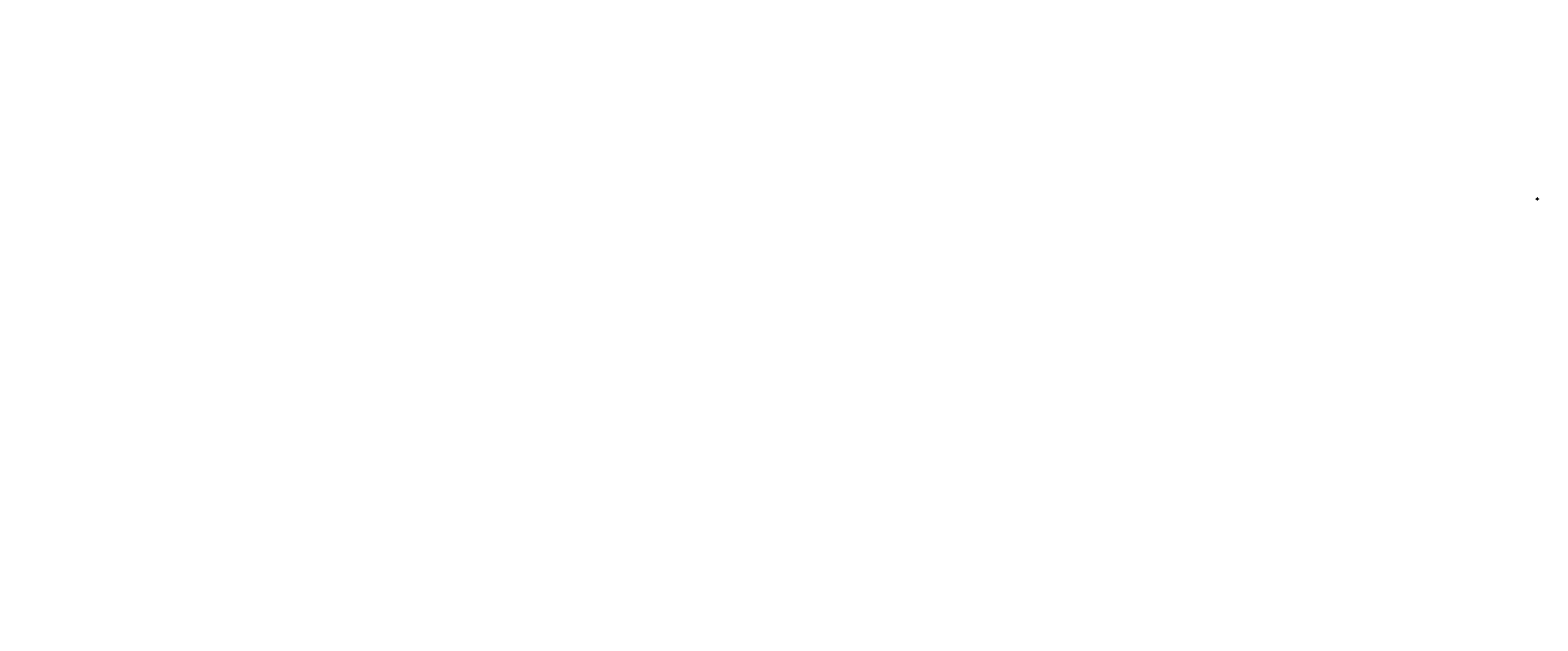
# Model space of a CAD drawing. Extents: x -88520 to 65, y -24738 to 9959.
import ezdxf
from ezdxf.enums import TextEntityAlignment as Align

# ---------------------------------------------------------------- set-up
doc = ezdxf.new("R2010")
doc.units = 0
doc.header["$LTSCALE"] = 1.5
doc.header["$MEASUREMENT"] = 0
doc.linetypes.add('CENTER', pattern=[2, 1.25, -0.25, 0.25, -0.25])
doc.linetypes.add('HIDDEN', pattern=[0.375, 0.25, -0.125])
for name, color, linetype in [('ACCESSORIES', 30, 'CONTINUOUS'), ('DIM', 2, 'CONTINUOUS'), ('FASTENER', 1, 'CONTINUOUS'), ('NOTBYMCELROY', 8, 'HIDDEN'), ('SHEETING', 5, 'CONTINUOUS'), ('TEXT BY MCELROY', 3, 'CONTINUOUS'), ('TEXT NOT BY MCELROY', 1, 'CONTINUOUS'), ('TRIM', 3, 'CONTINUOUS'), ('TXT', 2, 'CONTINUOUS'), ('WEB BOR', 6, 'CONTINUOUS')]:
    doc.layers.add(name, color=color, linetype=linetype)
doc.styles.add('ITALICC', font='italicc')
doc.styles.add('KEENAN', font='ARIBLK.TTF')
doc.styles.add('ROMANT', font='ROMANT')
doc.styles.get("Standard").update_dxf_attribs({"font": 'romans'})
doc.dimstyles.new('MCELROY1$7', dxfattribs={"dimtxt": 0.0938, "dimasz": 0.125, "dimexe": 0.0625, "dimexo": 0.0625, "dimgap": 0.0625, "dimtad": 0, "dimtih": 1, "dimtoh": 1, "dimdec": 0, "dimzin": 3, "dimdsep": 46, "dimlunit": 4, "dimtxsty": 'Standard', "dimcen": 0, "dimclrd": 2, "dimclre": 2, "dimclrt": 1, "dimadec": 0, "dimazin": 0, "dimtfac": 1, "dimtdec": 0, "dimtofl": 0, "dimtmove": 0, "dimatfit": 3, "dimfxl": 1, "dimfrac": 2, "dimtolj": 1, "dimtzin": 0, "dimarcsym": 0})

# ---------------------------------------------------------------- blocks, each defined once
blk = doc.blocks.new('CENTERLINE SYMBOL')
at = {"layer": 'DIM'}
blk.add_line((15, 10), (15, 10), dxfattribs=at)
at = {"layer": 'DIM', "color": 11}
blk.add_lwpolyline([(15, 10), (15, 10), (15, 10)], dxfattribs=at)
at = {"layer": 'ACCESSORIES', "color": 1, "insert": (-2554, 2310), "char_height": 0.0938, "attachment_point": 1}
blk.add_mtext('\\A1;', dxfattribs=at)
at = {"layer": 'DIM', "color": 11, "style": 'ITALICC'}
blk.add_text('C', height=0.125, rotation=0.4349, dxfattribs=at).set_placement((15, 10), align=Align.CENTER)
at = {"layer": 'DIM', "color": 1}
for insert, char_height, attachment_point in [((-4035, 2520), 0.375, 1), ((-4035, 2516), 0.375, 1), ((-21510, -5716), 0.0938, 9), ((-21508, -5758), 0.0938, 1), ((-21501, -5751), 0.0938, 9), ((-21444, -5893), 0.0938, 9), ((-22426, -6273), 0.0938, 1), ((-22395, -6211), 0.0938, 1), ((-22386, -6266), 0.0938, 9), ((-22386, -6266), 0.0938, 9), ((-22375, -6261), 0.0938, 1)]:
    blk.add_mtext('\\A1;', dxfattribs=dict(at, insert=insert, char_height=char_height, attachment_point=attachment_point))
at = {"layer": 'DIM', "color": 1, "insert": (-21426, -5882), "char_height": 0.375, "width": 3, "attachment_point": 1}
blk.add_mtext('\\A1;', dxfattribs=at)
at = {"layer": 'TRIM', "color": 1, "char_height": 0.375, "width": 3}
for insert, attachment_point in [((-21618, -5623), 1), ((-21437, -5882), 9)]:
    blk.add_mtext('\\A1;', dxfattribs=dict(at, insert=insert, attachment_point=attachment_point))
blk = doc.blocks.new('1 INCH#10-12 PANCAKE TYPE A')
at = {"layer": 'FASTENER'}
for p, q in [((-1, 0), (-1, 0)), ((-1, 0), (-1, 0)), ((-1, 0), (-1, 0)), ((-1, 0), (-1, 0)), ((-1, 0), (-1, 0)), ((-1, 0), (-1, 0)), ((-1, 0), (-1, 0)), ((-1, 0), (-1, 0)), ((-1, 0), (-1, 0)), ((-1, 0), (-1, 0)), ((-1, 0), (-1, 0)), ((-1, 0), (-1, 0)), ((-1, 0), (-1, 0)), ((-1, 0), (-1, 0)), ((-1, 0), (0, 0)), ((-1, 0), (0, 0)), ((-1, 0), (-1, 0)), ((-1, 0), (-1, 0)), ((-1, 0), (-1, 0)), ((-1, 0), (-1, 0)), ((-1, 0), (-1, 0)), ((-1, 0), (-1, 0)), ((-1, 0), (-1, 0)), ((-1, 0), (-1, 0)), ((-1, 0), (-1, 0)), ((-1, 0), (-1, 0)), ((-1, 0), (-1, 0)), ((-1, 0), (-1, 0)), ((-1, 0), (-1, 0)), ((-1, 0), (-1, 0)), ((-1, 0), (-1, 0)), ((-1, 0), (-1, 0)), ((-1, 0), (-1, 0)), ((-1, 0), (-1, 0)), ((-1, 0), (-1, 0)), ((-1, 0), (-1, 0)), ((-1, 0), (-1, 0)), ((-1, 0), (-1, 0)), ((-1, 0), (-1, 0)), ((-1, 0), (-1, 0)), ((-1, 0), (-1, 0)), ((-1, 0), (-1, 0)), ((-1, 0), (-1, 0)), ((-1, 0), (-1, 0)), ((-1, 0), (-1, 0)), ((0, 0), (0, 0)), ((0, 0), (0, 0)), ((0, 0), (0, 0)), ((0, 0), (0, 0)), ((0, 0), (0, 0)), ((0, 0), (0, 0)), ((0, 0), (0, 0)), ((0, 0), (0, 0)), ((0, 0), (0, 0)), ((0, 0), (0, 0)), ((0, 0), (0, 0)), ((0, 0), (0, 0)), ((0, 0), (0, 0)), ((0, 0), (0, 0)), ((0, 0), (0, 0)), ((0, 0), (0, 0)), ((0, 0), (0, 0)), ((0, 0), (0, 0)), ((0, 0), (0, 0)), ((0, 0), (0, 0)), ((0, 0), (0, 0)), ((0, 0), (0, 0)), ((0, 0), (0, 0)), ((0, 0), (0, 0)), ((0, 0), (0, 0)), ((0, 0), (0, 0)), ((0, 0), (0, 0)), ((0, 0), (0, 0)), ((0, 0), (0, 0)), ((0, 0), (0, 0)), ((0, 0), (0, 0)), ((0, 0), (0, 0)), ((0, 0), (0, 0)), ((0, 0), (0, 0)), ((0, 0), (0, 0)), ((0, 0), (0, 0)), ((0, 0), (0, 0)), ((0, 0), (0, 0)), ((-1, 0), (-1, 0)), ((-1, 0), (-1, 0)), ((-1, 0), (-1, 0)), ((-1, 0), (-1, 0)), ((-1, 0), (-1, 0)), ((-1, 0), (-1, 0)), ((-1, 0), (-1, 0)), ((-1, 0), (-1, 0)), ((-1, 0), (0, 0)), ((-1, 0), (-1, 0)), ((-1, 0), (-1, 0)), ((-1, 0), (-1, 0)), ((-1, 0), (-1, 0)), ((-1, 0), (-1, 0)), ((-1, 0), (-1, 0)), ((-1, 0), (-1, 0)), ((-1, 0), (-1, 0)), ((-1, 0), (-1, 0)), ((-1, 0), (-1, 0)), ((-1, 0), (-1, 0)), ((-1, 0), (-1, 0)), ((-1, 0), (-1, 0)), ((-1, 0), (-1, 0)), ((0, 0), (0, 0)), ((0, 0), (0, 0)), ((0, 0), (0, 0)), ((0, 0), (0, 0)), ((0, 0), (0, 0)), ((0, 0), (0, 0)), ((0, 0), (0, 0)), ((0, 0), (0, 0)), ((0, 0), (0, 0)), ((0, 0), (0, 0)), ((0, 0), (0, 0)), ((0, 0), (0, 0)), ((0, 0), (0, 0)), ((0, 0), (0, 0)), ((0, 0), (0, 0)), ((0, 0), (0, 0)), ((0, 0), (0, 0))]:
    blk.add_line(p, q, dxfattribs=at)
blk.add_arc((0, 0), 0.00979, 292.5, 67.5, dxfattribs=at)
for p in [(-1, 0), (-1, 0), (0, 0), (-1, 0), (-1, 0), (-1, 0)]:
    blk.add_point(p, dxfattribs=at)
blk = doc.blocks.new('#14-10HHA SELF TAPPING 1 INCH')
at = {"layer": 'FASTENER'}
for p, q in [((-1, 0), (-1, 0)), ((-1, 0), (-1, 0)), ((-1, 0), (-1, 0)), ((-1, 0), (-1, 0)), ((-1, 0), (-1, 0)), ((-1, 0), (-1, 0)), ((-1, 0), (-1, 0)), ((-1, 0), (-1, 0)), ((-1, 0), (-1, 0)), ((-1, 0), (-1, 0)), ((-1, 0), (-1, 0)), ((-1, 0), (-1, 0)), ((-1, 0), (-1, 0)), ((-1, 0), (-1, 0)), ((-1, 0), (-1, 0)), ((-1, 0), (-1, 0)), ((-1, 0), (-1, 0)), ((-1, 0), (-1, 0)), ((-1, 0), (-1, 0)), ((-1, 0), (-1, 0)), ((-1, 0), (0, 0)), ((-1, 0), (-1, 0)), ((-1, 0), (-1, 0)), ((-1, 0), (0, 0)), ((-1, 0), (0, 0)), ((-1, 0), (-1, 0)), ((-1, 0), (-1, 0)), ((-1, 0), (-1, 0)), ((-1, 0), (-1, 0)), ((-1, 0), (-1, 0)), ((-1, 0), (-1, 0)), ((-1, 0), (-1, 0)), ((-1, 0), (-1, 0)), ((-1, 0), (-1, 0)), ((-1, 0), (-1, 0)), ((-1, 0), (-1, 0)), ((-1, 0), (-1, 0)), ((0, 0), (0, 0)), ((0, 0), (0, 0)), ((0, 0), (0, 0)), ((0, 0), (0, 0)), ((0, 0), (0, 0)), ((0, 0), (0, 0)), ((0, 0), (0, 0)), ((0, 0), (0, 0)), ((0, 0), (0, 0)), ((0, 0), (0, 0)), ((0, 0), (0, 0)), ((0, 0), (0, 0)), ((0, 0), (0, 0)), ((0, 0), (0, 0)), ((0, 0), (0, 0)), ((0, 0), (0, 0)), ((0, 0), (0, 0)), ((0, 0), (0, 0)), ((0, 0), (0, 0)), ((0, 0), (0, 0)), ((0, 0), (0, 0)), ((0, 0), (0, 0)), ((0, 0), (0, 0)), ((0, 0), (0, 0)), ((0, 0), (0, 0)), ((0, 0), (0, 0)), ((-1, 0), (-1, 0)), ((-1, 0), (-1, 0)), ((-1, 0), (-1, 0)), ((-1, 0), (-1, 0)), ((-1, 0), (-1, 0)), ((-1, 0), (-1, 0)), ((-1, 0), (-1, 0)), ((-1, 0), (-1, 0)), ((-1, 0), (-1, 0)), ((-1, 0), (-1, 0)), ((-1, 0), (-1, 0)), ((-1, 0), (-1, 0)), ((-1, 0), (-1, 0)), ((-1, 0), (0, 0)), ((-1, 0), (-1, 0)), ((-1, 0), (-1, 0)), ((-1, 0), (-1, 0)), ((-1, 0), (-1, 0)), ((-1, 0), (-1, 0)), ((-1, 0), (-1, 0)), ((-1, 0), (-1, 0)), ((-1, 0), (-1, 0)), ((0, 0), (0, 0)), ((0, 0), (0, 0)), ((0, 0), (0, 0)), ((0, 0), (0, 0)), ((0, 0), (0, 0)), ((0, 0), (0, 0)), ((0, 0), (0, 0)), ((0, 0), (0, 0)), ((0, 0), (0, 0)), ((0, 0), (0, 0)), ((0, 0), (0, 0)), ((0, 0), (0, 0)), ((0, 0), (0, 0))]:
    blk.add_line(p, q, dxfattribs=at)
for centre, radius, start, end in [((-1, 0), 0.358, 162.41205, 197.58795), ((-1, 0), 0.358, 342.41205, 17.58795), ((-1, 0), 0.0958, 145.61575, 214.38425), ((-1, 0), 0.02, 180, 270), ((-1, 0), 0.0958, 325.61575, 34.38425), ((0, 0), 0.015, 292.5, 67.5), ((-1, 0), 0.0958, 145.61575, 214.38425), ((-1, 0), 0.0958, 325.61575, 34.38425), ((-1, 0), 0.02, 101.05044, 180), ((0, 0), 0.09, 270, 292.5)]:
    blk.add_arc(centre, radius, start, end, dxfattribs=at)
at = {"layer": 'FASTENER', "color": 0, "linetype": 'ByBlock'}
for p in [(-1, 0), (-1, 0), (-1, 0), (0, 0)]:
    blk.add_point(p, dxfattribs=at)

msp = doc.modelspace()

# ---------------------------------------------------------------- hatches: boundary and pattern name
at = {"layer": 'NOTBYMCELROY'}
h = msp.add_hatch(dxfattribs=at)
h.set_pattern_fill('ANSI31', color=256, scale=2, style=0)
h.set_pattern_definition([(45, (0, -1.37664), (-0.1767767, 0.1767767), [])])
h.paths.add_polyline_path([(32, 43), (32, 44), (31, 44), (31, 44), (31, 44), (31, 44), (31, 43), (31, 44), (31, 44), (19, 42), (19, 42), (19, 42), (19, 42), (19, 42), (19, 42), (19, 42), (19, 42), (19, 41), (19, 41), (19, 41), (19, 41), (19, 41), (19, 41), (19, 41), (19, 41), (19, 41, -0.677871), (19, 41), (18, 41), (18, 41), (18, 41), (18, 41), (18, 41), (18, 41), (18, 41), (18, 42), (18, 42), (18, 42), (18, 42), (18, 42), (18, 42), (18, 42), (16, 41, -1), (16, 41, 1), (16, 41)])
h = msp.add_hatch(dxfattribs=at)
h.set_pattern_fill('ANSI31', color=256, scale=2, style=0)
h.set_pattern_definition([(135, (64.05193, -1.37664), (0.1767767, 0.1767767), [])])
edge = h.paths.add_edge_path()
edge.add_arc((48, 41), 0.125, 81, 261)
edge.add_line((48, 41), (32, 43))
edge.add_line((32, 43), (32, 44))
edge.add_line((32, 44), (33, 44))
edge.add_line((33, 44), (33, 44))
edge.add_line((33, 44), (33, 44))
edge.add_line((33, 44), (33, 44))
edge.add_line((33, 44), (33, 43))
edge.add_arc((33, 43), 0.015, 193.5, 328.5)
edge.add_line((33, 43), (33, 44))
edge.add_line((33, 44), (33, 44))
edge.add_line((33, 44), (46, 42))
edge.add_line((46, 42), (46, 42))
edge.add_line((46, 42), (45, 42))
edge.add_line((45, 42), (46, 42))
edge.add_line((46, 42), (46, 42))
edge.add_line((46, 42), (45, 42))
edge.add_line((45, 42), (45, 42))
edge.add_line((45, 42), (45, 42))
edge.add_line((45, 42), (45, 41))
edge.add_line((45, 41), (45, 41))
edge.add_line((45, 41), (45, 41))
edge.add_line((45, 41), (45, 41))
edge.add_line((45, 41), (45, 41))
edge.add_line((45, 41), (45, 41))
edge.add_line((45, 41), (45, 41))
edge.add_line((45, 41), (45, 41))
edge.add_line((45, 41), (45, 41))
edge.add_line((45, 41), (46, 41))
edge.add_arc((46, 41), 0.00979, 191.97121, 328.5)
edge.add_line((46, 41), (46, 41))
edge.add_line((46, 41), (46, 41))
edge.add_line((46, 41), (46, 41))
edge.add_line((46, 41), (46, 41))
edge.add_line((46, 41), (46, 41))
edge.add_line((46, 41), (46, 41))
edge.add_line((46, 41), (46, 41))
edge.add_line((46, 41), (46, 42))
edge.add_line((46, 42), (46, 42))
edge.add_line((46, 42), (46, 42))
edge.add_line((46, 42), (46, 42))
edge.add_line((46, 42), (46, 42))
edge.add_line((46, 42), (46, 42))
edge.add_line((46, 42), (46, 42))
edge.add_line((46, 42), (48, 41))
edge.add_arc((48, 41), 0.125, 81, 261)

# ---------------------------------------------------------------- linework, layer by layer
at = {"layer": 'ACCESSORIES', "const_width": 0.0938}
for points in [[(29, 45), (30, 45)], [(30, 44), (31, 44)], [(34, 44), (33, 44)], [(35, 45), (34, 45)]]:
    msp.add_lwpolyline(points, dxfattribs=at)
at = {"layer": 'DIM'}
msp.add_lwpolyline([(44, 33), (57, 33), (57, 36), (44, 36)], close=True, dxfattribs=at)
for centre in [(30, 44), (30, 45), (30, 45), (30, 45), (30, 45), (30, 45), (30, 45), (30, 44), (34, 44), (34, 45), (34, 45), (34, 45), (34, 45), (34, 45), (34, 45), (34, 44)]:
    msp.add_circle(centre, 0.0579, dxfattribs=at)
at = {"layer": 'FASTENER'}
for p, q in [((29, 45), (29, 45)), ((29, 45), (29, 45)), ((35, 45), (35, 45)), ((35, 45), (35, 45))]:
    msp.add_line(p, q, dxfattribs=at)
at = {"layer": 'FASTENER', "linetype": 'CENTER'}
msp.add_line((32, 41), (32, 53), dxfattribs=at)
at = {"layer": 'FASTENER'}
for points in [[(29, 45, -0.418246), (29, 45), (29, 45, -0.418246), (29, 45), (29, 45, -0.414214), (29, 45), (29, 45, -0.414214), (29, 45)], [(29, 45, 0.418246), (29, 45), (29, 45, 0.418246), (29, 45), (29, 45, 0.414214), (29, 45), (29, 45, 0.414214), (29, 45)], [(35, 45, 0.418246), (35, 45), (35, 45, 0.418246), (35, 45), (35, 45, 0.414214), (35, 45), (35, 45, 0.414214), (35, 45)], [(35, 45, -0.418246), (35, 45), (35, 45, -0.418246), (35, 45), (35, 45, -0.414214), (35, 45), (35, 45, -0.414214), (35, 45)]]:
    msp.add_lwpolyline(points, format="xyb", close=True, dxfattribs=at)
at = {"layer": 'NOTBYMCELROY'}
for p, q in [((32, 44), (16, 41)), ((32, 43), (16, 41)), ((32, 44), (48, 41)), ((32, 43), (32, 44)), ((32, 43), (48, 41))]:
    msp.add_line(p, q, dxfattribs=at)
at = {"layer": 'NOTBYMCELROY', "lineweight": 50}
for q in [(16, 41), (48, 41)]:
    msp.add_line((32, 44), q, dxfattribs=at)
at = {"layer": 'NOTBYMCELROY'}
for centre, start, end in [((16, 41), 279, 99), ((16, 41), 99, 279), ((48, 41), 261, 81), ((48, 41), 81, 261)]:
    msp.add_arc(centre, 0.125, start, end, dxfattribs=at)
at = {"layer": 'SHEETING', "linetype": 'HIDDEN'}
for p, q in [((32, 45), (15, 43)), ((33, 45), (49, 43))]:
    msp.add_line(p, q, dxfattribs=at)
at = {"layer": 'SHEETING'}
for p, q in [((31, 45), (15, 43)), ((15, 42), (15, 43)), ((16, 42), (15, 42)), ((15, 42), (16, 42)), ((15, 42), (16, 42)), ((32, 44), (16, 42)), ((16, 42), (16, 42)), ((31, 45), (32, 44)), ((33, 45), (32, 44)), ((32, 44), (48, 42)), ((33, 45), (49, 43)), ((48, 42), (48, 42)), ((48, 42), (49, 42)), ((49, 42), (48, 42)), ((49, 42), (48, 42)), ((49, 42), (49, 43))]:
    msp.add_line(p, q, dxfattribs=at)
at = {"layer": 'TRIM', "lineweight": 40}
for points in [[(28, 45), (28, 45), (28, 45), (32, 46), (36, 45), (36, 45), (36, 45)], [(31, 44), (30, 44), (30, 45), (29, 45)], [(33, 44), (34, 44), (34, 45), (35, 45)]]:
    msp.add_lwpolyline(points, dxfattribs=at)
at = {"layer": 'WEB BOR', "color": 5}
for p, q in [((-2, 23), (-2, 22)), ((-2, 23), (-2, 22)), ((-2, 23), (-2, 22)), ((-2, 23), (-2, 22)), ((-2, 23), (-2, 22)), ((-2, 23), (-2, 22)), ((-2, 23), (-2, 23)), ((-2, 23), (-2, 22)), ((-2, 23), (-2, 23)), ((-2, 23), (-2, 22)), ((-2, 23), (-2, 22)), ((-2, 23), (-2, 22)), ((-2, 23), (-2, 22)), ((-2, 23), (-2, 22)), ((-2, 23), (-2, 22)), ((-2, 23), (-2, 22)), ((-2, 23), (-2, 22)), ((-2, 23), (-2, 22)), ((-2, 23), (-2, 22)), ((-2, 23), (-2, 22)), ((-2, 23), (-2, 22)), ((-2, 23), (-2, 22)), ((-2, 23), (-2, 22)), ((-2, 23), (-2, 22)), ((-1, 23), (-1, 22)), ((-1, 23), (-1, 22)), ((-1, 23), (-1, 22)), ((-1, 23), (-1, 22)), ((-1, 23), (-1, 22)), ((-1, 23), (-1, 23)), ((-1, 23), (-1, 22)), ((-1, 23), (-1, 22)), ((-1, 23), (-1, 22)), ((-1, 23), (-1, 23)), ((-1, 23), (-1, 22)), ((-1, 23), (-1, 22)), ((-1, 23), (-1, 22)), ((-1, 23), (-1, 22)), ((-1, 23), (-1, 22)), ((-1, 23), (-1, 22)), ((-1, 23), (-1, 22)), ((-1, 23), (-1, 22)), ((-1, 23), (-1, 22)), ((-1, 23), (-1, 22)), ((-1, 23), (-1, 22)), ((-1, 23), (-1, 22)), ((-1, 23), (-1, 22)), ((-1, 23), (-1, 22)), ((-1, 23), (-1, 22)), ((-1, 23), (-1, 23)), ((-1, 23), (-1, 23)), ((-1, 23), (-1, 22)), ((-1, 23), (-1, 23)), ((-1, 23), (-1, 22)), ((-1, 23), (-1, 22)), ((-1, 23), (-1, 22)), ((-1, 23), (-1, 22)), ((-1, 23), (-1, 22)), ((-1, 23), (-1, 22)), ((-1, 23), (-1, 23)), ((-1, 23), (-1, 23)), ((-1, 23), (-1, 22)), ((-1, 23), (-1, 22)), ((-1, 23), (-1, 22)), ((-1, 23), (-1, 22)), ((-1, 23), (-1, 22)), ((-1, 23), (-1, 22)), ((-1, 23), (-1, 22)), ((-1, 23), (-1, 22)), ((-1, 23), (-1, 22)), ((-1, 23), (-1, 22)), ((-1, 23), (-1, 22)), ((-1, 23), (-1, 22)), ((-1, 23), (-1, 22)), ((-1, 23), (-1, 22)), ((-1, 23), (-1, 22)), ((0, 23), (0, 22)), ((0, 23), (0, 22)), ((0, 23), (0, 22)), ((0, 23), (0, 22)), ((0, 23), (0, 22)), ((0, 23), (0, 22)), ((0, 23), (0, 22)), ((0, 23), (0, 22)), ((0, 23), (0, 22)), ((0, 23), (0, 22)), ((0, 23), (0, 22)), ((0, 23), (0, 22)), ((0, 23), (0, 22)), ((0, 23), (0, 22)), ((0, 23), (0, 22)), ((0, 23), (0, 22)), ((0, 23), (0, 22)), ((0, 23), (0, 22)), ((0, 23), (0, 22))]:
    msp.add_line(p, q, dxfattribs=at)
at = {"layer": 'WEB BOR', "color": 5, "linetype": 'Continuous'}
for p, q in [((-2, 22), (-2, 23)), ((-2, 23), (-2, 22)), ((-2, 23), (-2, 23)), ((0, 23), (-1, 23)), ((-1, 23), (0, 22)), ((-1, 23), (-1, 22)), ((-1, 23), (-1, 23)), ((-1, 22), (-1, 23)), ((0, 22), (0, 23)), ((0, 22), (0, 22))]:
    msp.add_line(p, q, dxfattribs=at)
at = {"layer": 'WEB BOR', "color": 9, "linetype": 'Continuous'}
for p, q in [((-2, 22), (-2, 22)), ((-1, 22), (-2, 22)), ((-2, 22), (-2, 22)), ((-2, 22), (-2, 21)), ((-2, 21), (0, 21)), ((-1, 22), (-1, 22)), ((-1, 22), (-1, 22)), ((-1, 22), (-1, 22)), ((-1, 22), (-1, 22)), ((-1, 22), (-1, 22)), ((0, 22), (0, 22)), ((0, 21), (0, 22))]:
    msp.add_line(p, q, dxfattribs=at)
at = {"layer": 'WEB BOR', "color": 9}
for p, q in [((-2, 22), (-2, 21)), ((-2, 22), (-2, 21)), ((-2, 22), (-2, 21)), ((-2, 22), (-2, 21)), ((-2, 22), (-2, 21)), ((-2, 22), (-2, 21)), ((-2, 22), (-2, 21)), ((-2, 22), (-2, 21)), ((-2, 22), (-2, 21)), ((-2, 22), (-2, 21)), ((-2, 22), (-2, 21)), ((-2, 22), (-2, 21)), ((-2, 22), (-2, 21)), ((-2, 22), (-2, 21)), ((-2, 22), (-2, 21)), ((-2, 22), (-2, 21)), ((-2, 22), (-2, 21)), ((-2, 22), (-2, 21)), ((-2, 22), (-2, 21)), ((-2, 22), (-2, 21)), ((-2, 22), (-2, 21)), ((-2, 22), (-2, 21)), ((-2, 22), (-2, 21)), ((-2, 22), (-2, 21)), ((-2, 22), (-2, 21)), ((-2, 22), (-2, 21)), ((-2, 22), (-2, 21)), ((-2, 22), (-2, 21)), ((-2, 22), (-2, 21)), ((-2, 22), (-2, 21)), ((-2, 22), (-2, 21)), ((-2, 22), (-2, 21)), ((-2, 22), (-2, 21)), ((-2, 22), (-2, 21)), ((-2, 22), (-2, 21)), ((-2, 22), (-2, 21)), ((-2, 22), (-2, 21)), ((-2, 22), (-2, 21)), ((-2, 22), (-2, 21)), ((-2, 22), (-2, 21)), ((-2, 22), (-2, 21)), ((-2, 22), (-2, 21)), ((-1, 22), (-1, 21)), ((-1, 22), (-1, 21)), ((-1, 22), (-1, 21)), ((-1, 22), (-1, 21)), ((-1, 22), (-1, 21)), ((-1, 22), (-1, 21)), ((-1, 22), (-1, 21)), ((-1, 22), (-1, 21)), ((-1, 22), (-1, 21)), ((-1, 22), (-1, 21)), ((-1, 22), (-1, 21)), ((-1, 22), (-1, 21)), ((-1, 22), (-1, 21)), ((-1, 22), (-1, 21)), ((-1, 22), (-1, 21)), ((-1, 22), (-1, 21)), ((-1, 22), (-1, 21)), ((-1, 22), (-1, 21)), ((-1, 22), (-1, 21)), ((-1, 22), (-1, 21)), ((-1, 22), (-1, 21)), ((-1, 22), (-1, 21)), ((-1, 22), (-1, 21)), ((-1, 22), (-1, 21)), ((-1, 22), (-1, 21)), ((-1, 22), (-1, 21)), ((-1, 22), (-1, 21)), ((-1, 22), (-1, 21)), ((-1, 22), (-1, 21)), ((-1, 22), (-1, 21)), ((-1, 22), (-1, 21)), ((-1, 22), (-1, 21)), ((-1, 22), (-1, 21)), ((-1, 22), (-1, 21)), ((-1, 22), (-1, 21)), ((-1, 22), (-1, 21)), ((-1, 22), (-1, 21)), ((-1, 22), (-1, 21)), ((-1, 22), (-1, 21)), ((-1, 22), (-1, 21)), ((-1, 22), (-1, 21)), ((-1, 22), (-1, 21)), ((-1, 22), (-1, 21)), ((-1, 22), (-1, 21)), ((-1, 22), (-1, 21)), ((-1, 22), (-1, 21)), ((-1, 22), (-1, 21)), ((-1, 22), (-1, 21)), ((-1, 22), (-1, 21)), ((-1, 22), (-1, 21)), ((-1, 22), (-1, 21)), ((-1, 22), (-1, 21)), ((-1, 22), (-1, 21)), ((-1, 22), (-1, 21)), ((-1, 22), (-1, 21)), ((-1, 22), (-1, 21)), ((-1, 22), (-1, 21)), ((-1, 22), (-1, 21)), ((-1, 22), (-1, 21)), ((-1, 22), (-1, 21)), ((-1, 22), (-1, 21)), ((-1, 22), (-1, 21)), ((-1, 22), (-1, 21)), ((-1, 22), (-1, 21)), ((-1, 22), (-1, 21)), ((-1, 22), (-1, 21)), ((-1, 22), (-1, 21)), ((-1, 22), (-1, 21)), ((-1, 22), (-1, 21)), ((-1, 22), (-1, 21)), ((-1, 22), (-1, 21)), ((-1, 22), (-1, 21)), ((-1, 22), (-1, 21)), ((-1, 22), (-1, 21)), ((-1, 22), (-1, 21)), ((-1, 22), (-1, 21)), ((-1, 22), (-1, 21)), ((0, 22), (0, 21)), ((0, 22), (0, 21)), ((0, 22), (0, 21)), ((0, 22), (0, 21)), ((0, 22), (0, 21)), ((0, 22), (0, 21)), ((0, 22), (0, 21)), ((0, 22), (0, 21)), ((0, 22), (0, 21)), ((0, 22), (0, 21)), ((0, 22), (0, 21)), ((0, 22), (0, 21)), ((0, 22), (0, 21)), ((0, 22), (0, 21)), ((0, 22), (0, 21)), ((0, 22), (0, 21)), ((0, 22), (0, 21)), ((0, 22), (0, 21)), ((0, 22), (0, 21))]:
    msp.add_line(p, q, dxfattribs=at)
at = {"layer": 'WEB BOR', "const_width": 0.1}
for points in [[(-2, 21), (-2, 70), (65, 70), (65, 21), (-2, 21)], [(-2, 68), (65, 68)], [(65, 23), (-2, 23)]]:
    msp.add_lwpolyline(points, dxfattribs=at)
at = {"layer": 'WEB BOR', "color": 5, "linetype": 'Continuous'}
for centre, radius, start, end in [((-1, 22), 0.0213, 197.51646, 343.96152), ((0, 22), 0.0533, 198.66147, 269.99515)]:
    msp.add_arc(centre, radius, start, end, dxfattribs=at)

# ---------------------------------------------------------------- block references
at = {"layer": 'ACCESSORIES', "rotation": 279.0000000000002}
for name, p in [('1 INCH#10-12 PANCAKE TYPE A', (19, 41)), ('#14-10HHA SELF TAPPING 1 INCH', (31, 43))]:
    msp.add_blockref(name, p, dxfattribs=at)
at = {"layer": 'ACCESSORIES', "xscale": -1, "rotation": 80.99999999997837}
for name, p in [('#14-10HHA SELF TAPPING 1 INCH', (33, 43)), ('1 INCH#10-12 PANCAKE TYPE A', (46, 41))]:
    msp.add_blockref(name, p, dxfattribs=at)
at = {"layer": 'FASTENER', "linetype": 'CENTER', "xscale": 3.94597542357522, "yscale": 3.94597542357522, "zscale": 3.945975423575222}
msp.add_blockref('CENTERLINE SYMBOL', (-26, 15), dxfattribs=at)

# ---------------------------------------------------------------- texts
at = {"layer": 'TEXT BY MCELROY', "color": 3, "char_height": 0.422}
for s, insert, attachment_point in [('\\A1;URETHANE TUBE SEALANT\\PUP VERTICAL SEAM OF PANEL\\PAND CLOSURE', (12, 48), 3), ('\\A1;#10-12 X 1" TYPE A PANCAKE\\PHEAD FASTENER', (12, 45), 3), ('\\A1;HIP FLASHING', (12, 49), 3), ('\\A1;43D POP RIVET\\P(@ 0\'-6" O.C.)', (52, 51), 1), ('\\A1;ZEE CLOSURE W/\\P3/32" X 1" ROLL TAPE\\PSEALANT TOP & BOTTOM', (52, 49), 1), ('\\A1;#9-15 X 1" HWH TYPE A \\PFASTENER (@ 4" O.C. MAX.)', (52, 46), 1), ('\\A1;MERIDIAN PANEL', (52, 44), 1)]:
    msp.add_mtext(s, dxfattribs=dict(at, insert=insert, attachment_point=attachment_point))
at = {"layer": 'TEXT NOT BY MCELROY', "color": 1, "char_height": 0.422}
for s, insert, attachment_point in [('\\A1;PLYWOOD DECKING\\P(NOT BY MCELROY)', (12, 42), 3), ('\\A1;INSTALLER NOTE:\\PTEMPORARY FASTENER MAY BE\\PREQUIRED TO KEEP PANLES FROM\\PSLIDING DOWNHILL DURING INSTALLATION.', (44, 36), 1), ('\\A1;#30 PAPER FELT\\P(NOT BY MCELROY)', (52, 43), 1)]:
    msp.add_mtext(s, dxfattribs=dict(at, insert=insert, attachment_point=attachment_point))
at = {"layer": 'TXT', "linetype": 'CENTER', "style": 'ROMANT'}
msp.add_text('HIP', height=0.431, dxfattribs=at).set_placement((33, 54))
at = {"layer": 'WEB BOR', "color": 9, "style": 'ROMANT'}
for s, height, p in [('%%UMERIDIAN', 0.571, (-2, 69)), ('McELROY METAL, INC.', 0.422, (0, 22))]:
    msp.add_text(s, height=height, dxfattribs=at).set_placement(p)
at = {"layer": 'WEB BOR', "style": 'KEENAN'}
for s, height, p in [('HIP DETAIL', 0.75, (31, 69)), ('DATE CREATED: 06/30/08', 0.375, (60, 22))]:
    msp.add_text(s, height=height, dxfattribs=at).set_placement(p, align=Align.MIDDLE_CENTER)

# ---------------------------------------------------------------- leaders
at = {"layer": 'DIM', "annotation_type": 0, "has_hookline": 1}
for points, hookline_direction, text_width in [([(30, 44), (13, 48), (12, 48)], 1, 9.61), ([(18, 42), (13, 45), (12, 45)], 1, 10.3), ([(29, 45), (13, 49), (12, 49)], 1, 4.24), ([(34, 45), (51, 49), (52, 49)], 0, 7.88), ([(34, 44), (51, 46), (52, 46)], 0, 9.11), ([(35, 45), (51, 51), (52, 51)], 0, 4.92), ([(48, 41), (51, 42), (52, 42)], 0, 6.09), ([(49, 42), (51, 44), (52, 44)], 0, 5.11)]:
    msp.add_leader(points, dimstyle='MCELROY1$7', override={"dimscale": 6, "dimtdec": 4}, dxfattribs=dict(at, hookline_direction=hookline_direction, text_width=text_width))
at = {"layer": 'DIM'}
msp.add_leader([(16, 41), (13, 42), (12, 42)], dimstyle='MCELROY1$7', override={"dimscale": 6, "dimtdec": 4}, dxfattribs=at)

doc.saveas('drawing.dxf')
